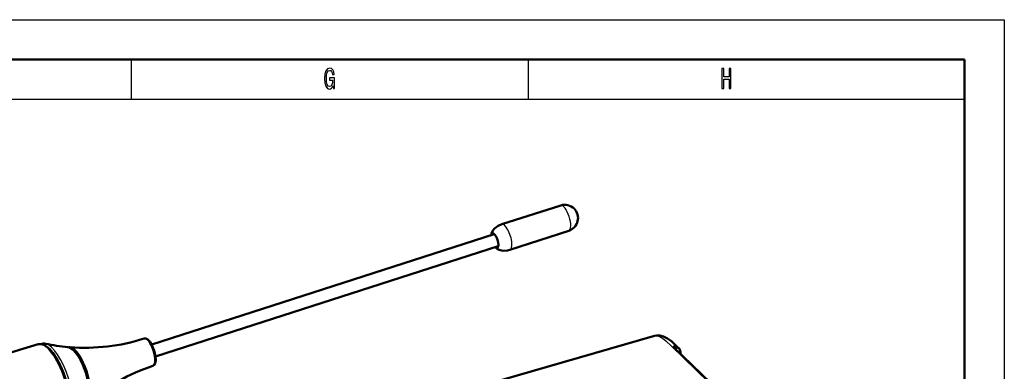
# Model space of a CAD drawing. Extents: x 0 to 420, y 0 to 297.
# Drawn here: x 296 to 420, y 253 to 297 of the extents above; entities that cross this region are included whole.
import ezdxf

# ---------------------------------------------------------------- set-up
doc = ezdxf.new("R2010")
doc.units = 0

msp = doc.modelspace()

# ---------------------------------------------------------------- linework, layer by layer
at = {"color": 7, "lineweight": 25}
for p, q in [((0, 297), (420, 297)), ((420, 297), (420, 0)), ((310, 292), (310, 287)), ((360, 292), (360, 287)), ((10, 287), (415, 287)), ((378.063995, 255.94397), (385.930023, 248.346985)), ((378.426208, 255.894592), (378.440125, 255.690506)), ((378.497986, 255.634613), (378.580688, 255.708374))]:
    msp.add_line(p, q, dxfattribs=at)
at = {"color": 7, "lineweight": 50}
for p, q in [((5, 292), (415, 292)), ((415, 292), (415, 5)), ((364.11496, 273.64679), (356.676392, 271.283234)), ((365.138641, 270.46637), (357.717896, 268.047424)), ((355.738281, 270.036224), (312.578918, 256.145355)), ((356.228485, 268.513153), (313.069092, 254.622284)), ((375.910583, 257.246002), (354.835754, 251.14502)), ((298.282288, 256.174988), (287.561401, 252.943649)), ((378.347687, 255.77977), (384.141296, 250.184311)), ((378.580688, 255.708374), (378.859436, 255.789078)), ((378.88205, 255.793839), (378.983185, 255.696152)), ((379.192474, 254.963867), (379.186829, 255.196884))]:
    msp.add_line(p, q, dxfattribs=at)
at = {"color": 7, "lineweight": 25}
for points in [[(335.448273, 288.685181), (335.489929, 288.350159), (335.612396, 288.350159), (335.612396, 289.701019), (334.992676, 289.701019), (334.992676, 289.394836), (335.374786, 289.394836), (335.374786, 289.373199), (335.345398, 289.041809), (335.267029, 288.796844), (335.147003, 288.641937), (334.997559, 288.591522), (334.830994, 288.656342), (334.701172, 288.850891), (334.617889, 289.171478), (334.588501, 289.610962), (334.615448, 290.046844), (334.69873, 290.367462), (334.830994, 290.561981), (335.009827, 290.630432), (335.132294, 290.594391), (335.232727, 290.49353), (335.306213, 290.324219), (335.347839, 290.09729), (335.590363, 290.09729), (335.526672, 290.443085), (335.406647, 290.702454), (335.23761, 290.860962), (335.024506, 290.91861), (334.74527, 290.828552), (334.534607, 290.565582), (334.399872, 290.151306), (334.353333, 289.600159), (334.399872, 289.04541), (334.534607, 288.631134), (334.733002, 288.368164), (334.98288, 288.281708), (335.122498, 288.310547), (335.247437, 288.382568), (335.355194, 288.508667)], [(384.431702, 288.350159), (384.659515, 288.350159), (384.659515, 289.524506), (385.340515, 289.524506), (385.340515, 288.350159), (385.565857, 288.350159), (385.565857, 290.850159), (385.340515, 290.850159), (385.340515, 289.830719), (384.659515, 289.830719), (384.659515, 290.850159), (384.431702, 290.850159)]]:
    msp.add_lwpolyline(points, close=True, dxfattribs=at)
at = {"color": 7, "lineweight": 50}
for points in [[(356.676514, 271.283264), (356.215942, 271.073914), (355.787354, 270.752869), (355.555115, 270.480438), (355.4021, 270.115356), (355.380798, 269.921143)], [(355.871002, 268.398071), (356.146942, 268.140106), (356.466064, 268.00412), (356.867859, 267.942291), (357.413788, 267.973602), (357.718018, 268.047485)], [(311.618835, 256.887573), (311.861511, 256.88916), (312.104279, 256.759521), (312.371582, 256.473846), (312.591553, 256.121948)], [(378.88205, 255.793839), (378.108582, 256.509155), (377.559143, 256.920563), (377.063141, 257.175568), (376.597473, 257.295959), (376.205261, 257.302582), (375.910583, 257.246002)], [(298.282288, 256.174988), (298.615356, 256.205902), (298.970703, 256.109406), (299.371857, 255.866409), (299.625275, 255.647247)], [(299.625275, 255.647247), (300.119171, 255.083786), (300.657532, 254.263885), (300.814087, 253.981964)], [(302.020844, 255.831848), (302.313049, 255.746002), (302.646301, 255.520081), (303.039276, 255.102631), (303.46936, 254.466248), (303.606964, 254.220352)], [(312.722168, 253.459396), (312.909546, 253.586899), (313.031311, 253.812347), (313.090271, 254.168228), (313.057922, 254.704208), (312.891235, 255.40744), (312.615997, 256.075409), (312.591553, 256.121948)], [(378.426208, 255.894592), (378.36145, 255.881226), (378.338623, 255.866104), (378.325806, 255.847733), (378.322388, 255.826691)], [(301.473663, 246.259262), (301.775452, 246.440216), (302.002014, 246.7267), (302.185608, 247.168701), (302.302429, 247.791336), (302.326935, 248.632034), (302.2276, 249.684601), (301.962097, 250.987228), (301.524139, 252.38913), (300.996277, 253.626312), (300.814087, 253.981964)], [(304.310242, 248.718613), (304.484222, 248.934921), (304.622833, 249.283401), (304.707062, 249.818573), (304.703033, 250.516953), (304.582001, 251.426468), (304.309631, 252.514511), (303.917603, 253.575836), (303.606964, 254.220352)]]:
    msp.add_lwpolyline(points, dxfattribs=at)
at = {"color": 7, "lineweight": 25}
msp.add_lwpolyline([(375.910583, 257.246002), (376.169678, 257.268494), (376.448853, 257.200928), (376.735474, 257.061493), (377.112518, 256.802307), (377.360168, 256.598969), (378.063995, 255.94397)], dxfattribs=at)
at = {"color": 7, "lineweight": 50}
for centre, radius, start, end in [((364.62085, 272.054688), 1.670545, 45.375132, 107.627239), ((364.62085, 272.054688), 1.670545, 288.054353, 45.375132), ((304.144318, 280.633209), 24.893492, 265.782499, 287.472673), ((299.00351, 255.412704), 0.857866, 76.923025, 113.328131), ((304.093628, 279.630402), 23.88858, 258.173573, 265.02221), ((302.261261, 255.134979), 0.675111, 85.548242, 98.039354), ((378.396118, 255.836899), 0.074648, 187.885845, 229.716983), ((378.462036, 255.092178), 0.802709, 60.30486, 92.556488), ((378.765594, 255.29248), 0.455464, 113.972273, 128.34812), ((378.545197, 255.241653), 0.631194, 46.060053, 60.142589), ((320.499908, 229.814545), 24.890445, 108.208003, 129.900909)]:
    msp.add_arc(centre, radius, start, end, dxfattribs=at)
at = {"color": 7, "lineweight": 25}
for centre, major_axis, start_param, end_param in [((364.626068, 272.056335), (0.51181, -1.590225), 0.0013506096, 3.1403270487), ((357.196411, 269.6651), (-0.520721, 1.617905), 4.1207951389, 6.2819197023), ((355.856812, 269.233948), (-0.306259, 0.951569), 4.1207951419, 6.9262179661), ((355.856812, 269.233948), (-0.306259, 0.951569), 2.498558526, 4.1207951401), ((357.196411, 269.6651), (-0.520721, 1.617905), 3.1431662492, 4.1207951389), ((312.168976, 255.172989), (0.551682, -1.714096), 0.0025384065, 3.1390200102), ((299.866608, 251.21347), (1.595734, -4.957977), 0.006544348, 3.1350422524), ((300.145996, 251.303391), (1.528259, -4.748337), 0.3078676111, 2.8336538439), ((300.396301, 251.383957), (1.561584, -4.851883), 0.1971121583, 2.9444812787), ((302.981781, 252.216095), (1.157089, -3.595108), 0.1464566413, 2.9951373497), ((303.251617, 252.302933), (1.121521, -3.484589), 0.1416400639, 2.9999263135)]:
    msp.add_ellipse(centre, major_axis=major_axis, ratio=0.350251, start_param=start_param, end_param=end_param, dxfattribs=at)
at = {"color": 7, "lineweight": 50}
for centre, major_axis, ratio, start_param, end_param in [((355.856812, 269.233948), (-0.271301, 0.842941), 0.350251, 6.2799503771, 6.7263165815), ((355.856812, 269.233948), (-0.271301, 0.842941), 0.350251, 3.1448920065, 6.2799503771), ((355.856812, 269.233948), (-0.271301, 0.842941), 0.350251, 2.6984634422, 3.1448920065), ((378.139557, 254.841721), (0.853851, 0.84436), 0.718745, 5.6880668188, 6.2997870868)]:
    msp.add_ellipse(centre, major_axis=major_axis, ratio=ratio, start_param=start_param, end_param=end_param, dxfattribs=at)

doc.saveas('drawing.dxf')
